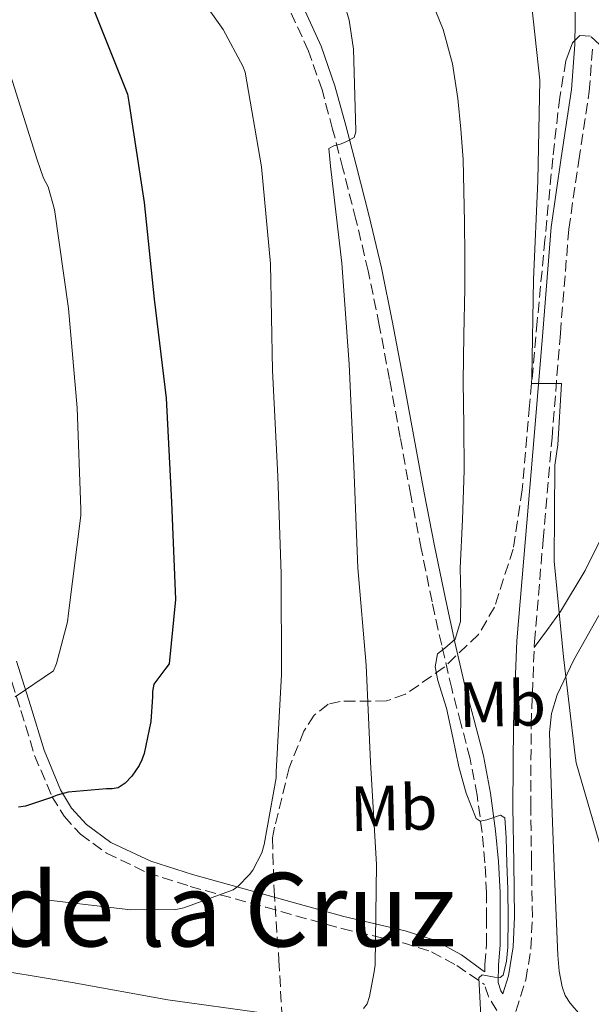
# Model space of a CAD drawing. Units: metres. Extents: x 613926 to 617393, y 4750197 to 4752568.
# Drawn here: x 616806 to 616895, y 4751196 to 4751349 of the extents above; entities that cross this region are included whole.
import ezdxf
from ezdxf.enums import TextEntityAlignment as Align

# ---------------------------------------------------------------- set-up
doc = ezdxf.new("R2010")
doc.units = ezdxf.units.M
doc.header["$MEASUREMENT"] = 0
doc.linetypes.add('DGN Style 3', pattern=[2.435890702152634, 1.739921930109024, -0.6959687720436097])
for name, color, linetype, lineweight in [('Camino', 7, 'DGN Style 3', 0), ('Curva de nivel directora', 30, 'Continuous', 30), ('Curva de nivel intermedia', 30, 'Continuous', 0), ('Etiqueta de uso rústico', 92, 'Continuous', 0), ('Línea de cambio de uso (parcela vista)', 92, 'Continuous', 0), ('Margen derecho', 7, 'Continuous', 0), ('Texto de rotulación de espacio menor sin especificar', 7, 'Continuous', 0), ('Zona arbolada', 92, 'DGN Style 3', 0)]:
    doc.layers.add(name, color=color, linetype=linetype, lineweight=lineweight)
doc.styles.add('Style-Arial', font='arial.ttf')

msp = doc.modelspace()

# ---------------------------------------------------------------- linework, layer by layer
at = {"layer": 'Camino', "color": 7, "linetype": 'DGN Style 3', "lineweight": 0, "extrusion": (0.03008394782220981, -0.1268757827586857, 0.9914622997536524), "elevation": -583698.8040469476, "flags": 128}
msp.add_lwpolyline([(1696416.105342116, 4442506.112112781), (1696416.011952154, 4442506.414400673), (1696415.335953292, 4442508.566219714), (1696415.14696651, 4442510.560181596)], dxfattribs=at)
at = {"layer": 'Camino', "color": 7, "linetype": 'DGN Style 3', "lineweight": 0}
for points in [[(616878.8099999973, 4751200.7, 560.0899999999965), (616878.8299999974, 4751201.82, 560.1999999999971), (616879.089999999, 4751205.000000001, 560.4600000000064), (616879.109999999, 4751209.000000002, 560.5800000000017), (616879.089999999, 4751213, 560.5200000000042), (616878.8399999986, 4751217.740000002, 560.3500000000058), (616878.3899999993, 4751222.470000001, 560.1399999999994), (616877.6299999993, 4751228.270000001, 559.6999999999972), (616876.5299999996, 4751233.990000002, 559.3000000000029), (616875.0900000001, 4751239.470000002, 559.2899999999936), (616873.6499999985, 4751244.940000001, 559.5599999999978), (616872.0799999972, 4751251.710000001, 560.0399999999936), (616870.5799999973, 4751258.510000001, 560.5200000000042), (616868.8799999986, 4751266.820000002, 561.0599999999978), (616867.2499999992, 4751275.150000001, 561.6100000000007), (616865.5899999985, 4751284.199999999, 562.3300000000017), (616863.9299999999, 4751293.260000001, 563.0800000000019), (616862.3299999973, 4751301.740000002, 563.7100000000065), (616860.6000000017, 4751310.220000002, 564.300000000003), (616858.6799999995, 4751318.240000002, 564.5200000000041), (616856.6299999976, 4751326.220000001, 564.7400000000054), (616855.0300000017, 4751332.380000001, 565.470000000001), (616853.3700000009, 4751338.51, 566.2200000000012), (616851.2699999998, 4751344.570000002, 566.6600000000036), (616848.5699999997, 4751350.470000001, 566.979999999996)], [(616883.6799999999, 4751194.5, 559.1999999999971), (616885.2399999979, 4751199.430000001, 559.050000000003), (616886.0300000014, 4751204.320000002, 558.7500000000001), (616886.2600000016, 4751209.230000001, 558.4700000000013), (616886.1200000008, 4751217.83, 558.1199999999955), (616886.0100000012, 4751226.440000001, 557.7700000000042), (616886.0699999994, 4751239.34, 557.1999999999971), (616886.5799999969, 4751252.230000002, 556.6199999999955), (616887.9400000002, 4751268.180000001, 555.8500000000059), (616889.3299999982, 4751284.11, 555.0800000000019), (616890.6400000004, 4751300.430000001, 554.6499999999943), (616891.9600000014, 4751316.750000001, 554.2500000000001), (616893.4999999991, 4751327.49, 553.529999999999), (616895.1599999999, 4751338.250000001, 552.8399999999966), (616895.6900000018, 4751345.480000001, 552.5700000000071)], [(616804.1700000024, 4751248.330000003, 582.3500000000059), (616806.3000000003, 4751241.500000001, 580.4600000000065), (616808.4400000017, 4751234.470000002, 578.5800000000017), (616811.1399999994, 4751228.080000001, 576.7700000000042), (616813.0500000005, 4751224.990000002, 575.8399999999966), (616815.6000000008, 4751222.2, 574.8999999999943), (616819.6599999999, 4751219.230000002, 573.7200000000013), (616826.0799999972, 4751216.17, 572.1999999999972), (616832.7499999991, 4751214.03, 570.8300000000019), (616844.6000000001, 4751210.760000001, 569.0099999999949), (616856.4600000001, 4751207.460000002, 566.8800000000047), (616866.0699999989, 4751205.190000001, 564.4600000000065), (616870.479999999, 4751203.82, 563.3200000000071), (616874.4499999987, 4751201.680000002, 562.2100000000064), (616878.7699999993, 4751198.689999999, 559.8800000000047)]]:
    msp.add_polyline3d(points, dxfattribs=at)
at = {"layer": 'Curva de nivel directora', "color": 30, "linetype": 'Continuous', "lineweight": 30, "elevation": 575.0000000000001, "flags": 128}
msp.add_lwpolyline([(616817.2399999992, 4751352.140000001), (616822.9399999989, 4751337.859999999), (616823.149999999, 4751336.580000001), (616825.5799999987, 4751320.920000002), (616827.1399999988, 4751305.78), (616829.0099999997, 4751290.350000001), (616829.8199999988, 4751274.09), (616830.4699999993, 4751258.870000001), (616829.459999999, 4751248.820000002), (616828.9499999993, 4751248.11), (616827.0999999986, 4751245.609999999), (616826.8499999982, 4751244.500000001), (616826.8499999982, 4751243.680000001), (616826.589999999, 4751239.78), (616825.5499999997, 4751234.789999999), (616825.1899999997, 4751233.820000002), (616824.7899999997, 4751232.930000002), (616823.6200000006, 4751231.26), (616822.5900000002, 4751230.170000001), (616821.4799999993, 4751229.449999999), (616820.5699999996, 4751229.270000001), (616819.7000000002, 4751229.270000001), (616813.6899999997, 4751228.750000002), (616811.9799999997, 4751228.300000003), (616810.9400000004, 4751227.859999999), (616807.04, 4751226.550000002), (616805.9400000004, 4751226.390000002)], dxfattribs=at)
at = {"layer": 'Curva de nivel intermedia', "color": 30, "linetype": 'Continuous', "lineweight": 0, "flags": 128}
for points, elevation in [([(616898.1799999997, 4751417.890000001), (616888.2400000021, 4751398.599999999), (616881.0400000003, 4751384.600000001), (616879.5000000002, 4751380.86), (616878.9900000006, 4751378.970000002), (616878.8499999997, 4751377.930000001), (616880.4700000002, 4751369.489999999), (616885.4800000016, 4751354.999999999), (616885.9199999997, 4751353.98), (616887.4100000005, 4751340.029999998), (616887.1199999999, 4751324.300000001), (616886.4400000004, 4751308.850000001), (616886.1800000012, 4751293.560000001), (616886.140000001, 4751292.619999999), (616890.01, 4751292.609999998), (616890.8300000003, 4751292.609999998), (616890.2200000001, 4751283.04), (616889.780000002, 4751279.859999999), (616889.6800000014, 4751264.859999998), (616891.1299999999, 4751249.9), (616892.9100000013, 4751234.909999999), (616893.1100000002, 4751233.340000001), (616897.4800000022, 4751218.289999999)], 555.0000000000001), ([(616856.240000001, 4751354.029999999), (616857.6, 4751349.42), (616858.2999999995, 4751344.849999999), (616858.6600000015, 4751332.100000001), (616858.6600000015, 4751331.970000001), (616858.4200000003, 4751331.060000001), (616856.8800000001, 4751330.269999999), (616856.2300000021, 4751330.039999999), (616855.2199999995, 4751329.75), (616854.4600000017, 4751329.359999999), (616854.7099999997, 4751326.560000001), (616856.4900000012, 4751311.410000001), (616857.6400000001, 4751295.640000001), (616858.370000001, 4751279.689999999), (616858.9500000001, 4751263.800000002), (616860.2799999998, 4751248.58), (616860.9400000015, 4751233.439999999), (616861.8900000014, 4751217.470000001), (616861.6600000013, 4751201.779999999), (616861.5000000002, 4751200.67), (616860.8000000007, 4751196.8), (616860.4400000008, 4751195.680000001), (616859.8700000008, 4751194.949999999)], 565.0000000000001), ([(616878.1800000013, 4751193.769999999), (616878.0499999997, 4751196.76), (616877.910000001, 4751199.759999999), (616878.4299999995, 4751200.189999999), (616880.3400000005, 4751199.84), (616881.2200000013, 4751199.789999999), (616881.7000000018, 4751200.180000001), (616882.2100000014, 4751202.339999998), (616882.4200000016, 4751204.529999999), (616882.4599999995, 4751209.06), (616882.4200000016, 4751213.600000001), (616882.2899999997, 4751217.619999998), (616882.1399999999, 4751221.63), (616882.0700000006, 4751223.180000001), (616881.9500000001, 4751224.739999999), (616881.2800000017, 4751225.15), (616879.1200000001, 4751224.449999999), (616878.1100000021, 4751224.25), (616877.4900000007, 4751224.619999999), (616875.9300000007, 4751228.62), (616874.7599999993, 4751232.739999999), (616873.8000000005, 4751237.310000001), (616872.8600000017, 4751241.880000001), (616871.4600000002, 4751246.199999999), (616871.0500000013, 4751248.329999999), (616871.4400000002, 4751250.359999999), (616872.550000001, 4751251.26), (616874.1900000017, 4751252.679999999), (616875.0099999997, 4751255.41), (616875.1000000013, 4751259.57), (616874.9600000005, 4751263.739999999), (616875.3300000015, 4751271.380000001), (616875.5900000008, 4751279.019999999), (616875.5300000005, 4751285.980000001), (616875.4500000001, 4751292.930000001), (616875.5700000008, 4751300.189999998), (616875.6800000002, 4751307.449999998), (616875.6900000013, 4751312.640000001), (616875.6600000003, 4751317.84), (616875.5700000008, 4751322.720000001), (616875.420000001, 4751327.609999999), (616875.1000000013, 4751332.390000001), (616874.5899999995, 4751337.17), (616873.7699999993, 4751342.599999999), (616872.3299999997, 4751347.92), (616870.0200000008, 4751353.619999997)], 560), ([(616835.7500000009, 4751351.029999999), (616837.9200000013, 4751347.939999999), (616840.9700000001, 4751342.220000001), (616841.3400000011, 4751341.26), (616843.9200000005, 4751326.46), (616845.3100000009, 4751311.300000002), (616845.6500000006, 4751294.66), (616846.4500000008, 4751278.149999999), (616847.0099999995, 4751262.9), (616847.0200000008, 4751247.16), (616846.2000000004, 4751231.960000001), (616846.1900000015, 4751231.019999998), (616844.3499999997, 4751220.58), (616843.9500000018, 4751219.279999999), (616842.5500000004, 4751216.57), (616842.0400000007, 4751215.890000001), (616840.1900000002, 4751214.02), (616839.5000000016, 4751213.499999999), (616831.75, 4751210.699999998), (616830.5099999995, 4751210.430000001), (616823.4599999997, 4751210.350000001), (616807.97, 4751212.189999999), (616794.0200000001, 4751214.02)], 570), ([(616804.0800000007, 4751342.640000001), (616808.8400000016, 4751327.569999999), (616809.8400000008, 4751324.730000001), (616810.5500000016, 4751323.34), (616811.5599999996, 4751319.789999999), (616813.7600000014, 4751304.359999998), (616815.1100000013, 4751288.810000001), (616815.6800000013, 4751272.99), (616815.6800000013, 4751272.009999999), (616813.7500000001, 4751256.720000001), (616813.5800000002, 4751255.359999999), (616811.8700000005, 4751248.850000001), (616811.4000000008, 4751247.720000001), (616805.4100000006, 4751243.630000001)], 580.0000000000001), ([(616844.3400000008, 4751194.199999998), (616829.250000001, 4751196.319999999), (616814.2999999999, 4751199.02), (616799.1800000012, 4751201.489999999), (616783.5100000004, 4751203.38)], 565.0000000000001)]:
    msp.add_lwpolyline(points, dxfattribs=dict(at, elevation=elevation))
at = {"layer": 'Línea de cambio de uso (parcela vista)', "color": 92, "linetype": 'Continuous', "lineweight": 0}
for points in [[(616901.1716, 4751335.543199999, 550.9636000000028), (616902.3099999996, 4751331.720000001, 550.6600000000036), (616903.2300000006, 4751325.369999999, 550.4499999999971), (616904.4400000004, 4751319.109999999, 550.1499999999943), (616906.2000000002, 4751313.449999999, 549.429999999993), (616907.9600000001, 4751307.789999999, 548.679999999993), (616909.2400000002, 4751303.699999999, 548.4400000000023), (616910.5199999996, 4751299.59, 548.4900000000052), (616910.7400000002, 4751296.27, 548.7299999999959), (616909.75, 4751293.07, 549.1300000000047), (616907.1500000004, 4751287.939999999, 550.070000000007), (616904.5, 4751282.83, 550.9799999999959), (616901.2100000001, 4751276.52, 551.9100000000036), (616897.9100000003, 4751270.220000001, 552.8399999999965), (616894.5199999996, 4751263.41, 553.7899999999936), (616890.6799999997, 4751256.970000001, 555.0800000000017), (616888.6100000005, 4751254.180000001, 555.8699999999953), (616886.5499999998, 4751251.390000001, 556.6499999999943)], [(616896.6299999999, 4751256.359999999, 552.3099999999977), (616892.7300000006, 4751249.42, 553.9900000000052), (616890.1100000005, 4751243.949999999, 555.2100000000064), (616889.2400000002, 4751241.07, 555.7299999999959), (616888.9500000002, 4751238.09, 556.0399999999936), (616889.2800000003, 4751226.890000001, 556.6000000000058), (616889.7199999997, 4751215.689999999, 557.0599999999977), (616889.9699999997, 4751209.480000001, 557.320000000007), (616890.2300000006, 4751203.27, 557.5800000000017), (616890.4600000001, 4751200.800000001, 557.7100000000064), (616890.9299999997, 4751198.350000001, 557.8300000000017), (616891.3899999997, 4751196.980000001, 557.7700000000041), (616892.1500000004, 4751195.789999999, 557.5800000000017), (616893.7800000003, 4751193.930000001, 557.2100000000064)]]:
    msp.add_polyline3d(points, dxfattribs=at)
at = {"layer": 'Margen derecho', "color": 7, "linetype": 'Continuous', "lineweight": 0}
for points in [[(616893.0199999987, 4751352.660000001, 552.3300000000019), (616892.909999999, 4751345.600000001, 552.5700000000071), (616892.3999999971, 4751338.560000001, 552.8399999999966), (616890.7499999999, 4751327.900000002, 553.529999999999), (616889.1999999986, 4751317.050000003, 554.2500000000001), (616887.8700000009, 4751300.65, 554.6499999999943), (616886.5599999989, 4751284.340000001, 555.0800000000019), (616885.1700000009, 4751268.420000002, 555.8500000000059), (616883.8099999975, 4751252.410000001, 556.6199999999955), (616883.2899999989, 4751239.4, 557.1999999999971), (616883.2300000007, 4751226.430000002, 557.7700000000042), (616883.3400000002, 4751217.790000003, 558.1199999999955), (616883.480000001, 4751209.27, 558.4700000000013), (616883.260000002, 4751204.609999999, 558.7500000000001), (616882.5199999999, 4751200.080000001, 559.050000000003), (616881.629999998, 4751197.24, 559.5500000000029), (616881.350000001, 4751197.710000002, 559.6199999999953), (616880.8999999971, 4751199.02, 559.8800000000047), (616880.9499999986, 4751201.710000004, 560.1999999999971), (616881.219999999, 4751204.910000001, 560.4600000000064), (616881.2300000002, 4751209.000000002, 560.5800000000017), (616881.219999999, 4751213.060000001, 560.5200000000042), (616880.9599999997, 4751217.900000002, 560.3500000000058), (616880.4999999994, 4751222.710000002, 560.1399999999994), (616879.7300000006, 4751228.600000001, 559.6999999999972), (616878.6099999984, 4751234.460000004, 559.3000000000029), (616877.1499999987, 4751240.01, 559.2899999999936), (616875.7100000017, 4751245.45, 559.5599999999978), (616874.1499999969, 4751252.180000001, 560.0399999999936), (616872.6600000005, 4751258.949999999, 560.5200000000042), (616870.9599999995, 4751267.240000002, 561.0599999999978), (616869.339999999, 4751275.540000001, 561.6100000000007), (616867.6700000016, 4751284.590000001, 562.3300000000017), (616866.0100000009, 4751293.65, 563.0800000000019), (616864.4100000005, 4751302.15, 563.7100000000065), (616862.6700000014, 4751310.680000001, 564.300000000003), (616860.7399999981, 4751318.750000001, 564.5200000000041), (616858.6900000006, 4751326.750000001, 564.7400000000054), (616857.0799999969, 4751332.92, 565.470000000001), (616855.3999999983, 4751339.130000002, 566.2200000000012), (616853.2399999968, 4751345.360000002, 566.6600000000036), (616850.4499999996, 4751351.470000002, 566.979999999996)], [(616805.6200000007, 4751249.230000001, 581.1300000000047), (616807.8, 4751242.300000001, 579.2299999999962), (616809.91, 4751235.340000001, 577.3500000000058), (616812.5000000006, 4751229.130000002, 575.5599999999978), (616814.2300000007, 4751226.26, 574.6499999999943), (616816.5700000009, 4751223.690000001, 573.7700000000042), (616820.3799999974, 4751220.900000001, 572.6699999999984), (616826.589999999, 4751217.980000001, 571.2400000000052), (616833.1400000004, 4751215.880000002, 569.929999999993), (616844.9600000001, 4751212.62, 568.1199999999955), (616856.7600000016, 4751209.350000001, 566.0200000000042), (616866.3599999995, 4751207.080000003, 563.6000000000059), (616870.9799999996, 4751205.630000001, 562.3699999999953), (616875.1900000008, 4751203.34, 561.1600000000036), (616878.5900000005, 4751200.860000002, 560.1300000000047), (616878.8099999973, 4751200.7, 560.0899999999965)]]:
    msp.add_polyline3d(points, dxfattribs=at)
at = {"layer": 'Zona arbolada', "color": 92, "linetype": 'DGN Style 3', "lineweight": 0}
msp.add_polyline3d([(616896.75, 4751345.619999999, 551.779999999999), (616895.3700000001, 4751346.880000001, 552.1999999999971), (616893.6799999997, 4751347.029999999, 552.679999999993), (616892.5199999996, 4751345.880000001, 552.929999999993), (616892.0099999999, 4751344.460000001, 553.1600000000036), (616891.5, 4751343.039999999, 553.3800000000047), (616890.54, 4751337.369999999, 553.75), (616889.4500000002, 4751327.83, 554.279999999999), (616888.2300000006, 4751315.09, 554.8999999999943), (616887.0199999996, 4751302.359999999, 555.5599999999977), (616885.8300000001, 4751289.17, 556.4900000000052), (616884.6500000004, 4751275.99, 557.7299999999959), (616883.2400000002, 4751266.75, 558.8699999999953), (616880.3600000005, 4751257.689999999, 560.1699999999983), (616877.8200000003, 4751253.41, 560.8999999999943), (616872.4800000006, 4751248.289999999, 562.1499999999943), (616866.4100000003, 4751244.060000001, 563.4900000000052), (616863.4699999997, 4751243.02, 564.3399999999965), (616858.5199999996, 4751242.970000001, 566.070000000007), (616856.2300000006, 4751242.949999999, 566.8699999999953), (616854.3099999996, 4751242.52, 567.4600000000064), (616852.1500000004, 4751240.779999999, 567.8999999999943), (616850.5300000003, 4751238.300000001, 568.0399999999936), (616848.2400000002, 4751232.57, 567.8999999999943), (616845.9600000001, 4751223.310000001, 567.3800000000047), (616845.6399999997, 4751221.600000001, 567.320000000007), (616845.8700000001, 4751213.430000001, 565.5500000000029), (616846.6299999999, 4751202.52, 562.6000000000058), (616847.2100000001, 4751191.92, 560.6999999999971)], dxfattribs=at)
msp.add_polyline3d([(616896.75, 4751345.619999999, 551.779999999999), (616895.3700000001, 4751346.880000001, 552.1999999999971), (616893.6799999997, 4751347.029999999, 552.679999999993), (616892.5199999996, 4751345.880000001, 552.929999999993), (616892.0099999999, 4751344.460000001, 553.1600000000036), (616891.5, 4751343.039999999, 553.3800000000047), (616890.54, 4751337.369999999, 553.75), (616889.4500000002, 4751327.83, 554.279999999999), (616888.2300000006, 4751315.09, 554.8999999999943), (616887.0199999996, 4751302.359999999, 555.5599999999977), (616885.8300000001, 4751289.17, 556.4900000000052), (616884.6500000004, 4751275.99, 557.7299999999959), (616883.2400000002, 4751266.75, 558.8699999999953), (616880.3600000005, 4751257.689999999, 560.1699999999983), (616877.8200000003, 4751253.41, 560.8999999999943), (616872.4800000006, 4751248.289999999, 562.1499999999943), (616866.4100000003, 4751244.060000001, 563.4900000000052), (616863.4699999997, 4751243.02, 564.3399999999965), (616858.5199999996, 4751242.970000001, 566.070000000007), (616856.2300000006, 4751242.949999999, 566.8699999999953), (616854.3099999996, 4751242.52, 567.4600000000064), (616852.1500000004, 4751240.779999999, 567.8999999999943), (616850.5300000003, 4751238.300000001, 568.0399999999936), (616848.2400000002, 4751232.57, 567.8999999999943), (616845.9600000001, 4751223.310000001, 567.3800000000047), (616845.6399999997, 4751221.600000001, 567.320000000007), (616845.8700000001, 4751213.430000001, 565.5500000000029), (616846.6299999999, 4751202.52, 562.6000000000058), (616847.2100000001, 4751191.92, 560.6999999999971)], dxfattribs=at)

# ---------------------------------------------------------------- texts
at = {"layer": 'Etiqueta de uso rústico', "color": 92, "linetype": 'Continuous', "lineweight": 0, "style": 'Style-Arial'}
for p in [(616881.5588528618, 4751242.552710756, 558.3099999999977), (616864.5988528611, 4751226.292710759, 564.3899999999994)]:
    msp.add_text('Mb', height=7.000000000000002, rotation=1.30392, dxfattribs=at).set_placement(p, align=Align.MIDDLE_CENTER)
at = {"layer": 'Texto de rotulación de espacio menor sin especificar', "color": 7, "linetype": 'Continuous', "lineweight": 0, "style": 'Style-Arial'}
msp.add_text('Altico de la Cruz', height=11.5, dxfattribs=at).set_placement((616815.7968304454, 4751210.400010001, 566.3000000000029), align=Align.MIDDLE_CENTER)

doc.saveas('drawing.dxf')
